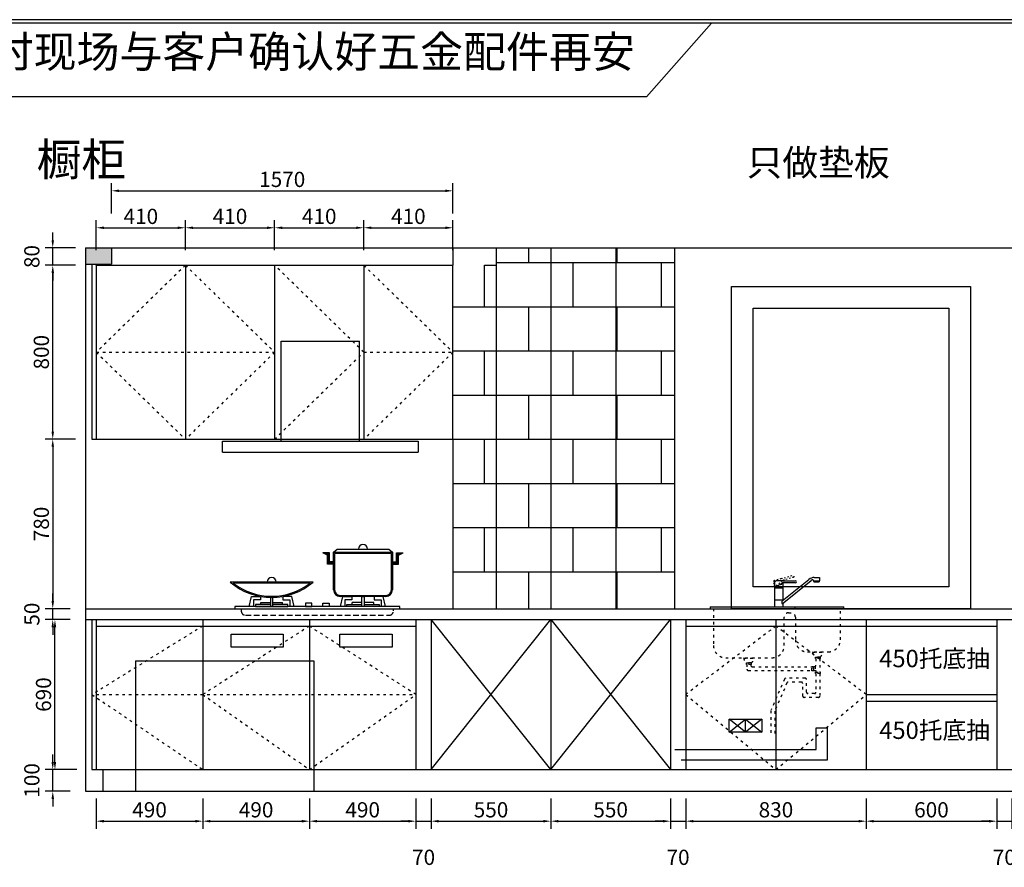
# Model space of a CAD drawing. Units: millimetres. Extents: x 26792 to 43906, y -17417 to -9063.
# Drawn here: x 32778 to 37305, y -12962 to -9063 of the extents above; entities that cross this region are included whole.
import ezdxf

# ---------------------------------------------------------------- set-up
doc = ezdxf.new("R2010")
doc.units = ezdxf.units.MM
for name, pattern in [('$0$ACAD_ISO03W100', [30, 12, -18]), ('ACAD_ISO03W100', [30, 12, -18]), ('DASHEDX2', [38.1, 25.4, -12.7]), ('HIDDEN', [9.525, 6.35, -3.175])]:
    doc.linetypes.add(name, pattern=pattern)
doc.layers.add('图块', color=1, linetype='Continuous')
doc.styles.get("Standard").update_dxf_attribs({"font": 'arial.ttf'})
doc.styles.add('宋体', font='txt')
doc.dimstyles.new('3vjia', dxfattribs={"dimscale": 35, "dimtxt": 2, "dimasz": 1, "dimexe": 1, "dimexo": 2, "dimgap": 0.5, "dimtad": 1, "dimdec": 0, "dimzin": 0, "dimdsep": 46, "dimtxsty": '宋体', "dimcen": 1.5, "dimdle": 1, "dimadec": 0, "dimazin": 0, "dimtfac": 1, "dimtdec": 4, "dimtmove": 2, "dimatfit": 3, "dimfxl": 3, "dimfxlon": 1, "dimtolj": 1, "dimtzin": 0, "dimarcsym": 0})

# ---------------------------------------------------------------- blocks, each defined once
blk = doc.blocks.new('dfsdfe')
at = {"color": 1, "linetype": 'ACAD_ISO03W100', "ltscale": 0.5}
for p, q in [((-31169.4, -108064.8), (-31115.6, -108049.1)), ((-31113, -108058.3), (-31166.7, -108074)), ((-31205.5, -108083.7), (-31202, -108095.8)), ((-31200.6, -108100.5), (-31162.2, -108089.3)), ((-31169.4, -108064.8), (-31200.1, -108073.8)), ((-31175.9, -108084.6), (-31194.1, -108098.7)), ((-31166.7, -108074), (-31175.9, -108084.6)), ((-31163.3, -108085.7), (-31166.7, -108074))]:
    blk.add_line(p, q, dxfattribs=at)
at = {"color": 1}
for p, q in [((-31017.2, -108059.6), (-30992.9, -108059.6)), ((-31017.2, -108059.6), (-31000.9, -108059.6)), ((-30992.9, -108059.6), (-30992.9, -108074.8)), ((-31200.6, -108083), (-31200.6, -108095.6)), ((-31200.6, -108097.9), (-31198, -108099.8)), ((-31200.6, -108100.5), (-31200.6, -108195)), ((-31200.6, -108100.5), (-31160.6, -108100.5)), ((-31199.8, -108098), (-31197.9, -108100.5)), ((-31172.4, -108092.2), (-31193.9, -108100.6)), ((-31160.6, -108075), (-31192.6, -108075)), ((-31160.6, -108084.6), (-31172.4, -108092.2)), ((-31164.7, -108166.8), (-31042.2, -108068.4)), ((-31164.7, -108180.2), (-31031.1, -108072.9)), ((-31163.8, -108089), (-31164.5, -108090)), ((-31162.1, -108099.8), (-31162.9, -108100.5)), ((-31160.6, -108075), (-31104.6, -108075)), ((-31104.6, -108084.6), (-31160.6, -108084.6)), ((-31160.6, -108096.7), (-31160.6, -108084.6)), ((-31160.6, -108163.5), (-31160.6, -108100.5)), ((-31023.6, -108070.3), (-31023.6, -108070.3)), ((-31022, -108071.9), (-31022, -108074.8)), ((-31022, -108074.8), (-30992.9, -108074.8)), ((-31019.1, -108074.8), (-31019.1, -108079)), ((-31019.1, -108079), (-30995.4, -108079)), ((-31019.1, -108079), (-30995.4, -108079)), ((-30995.4, -108074.8), (-30995.4, -108079)), ((-31200.6, -108107.3), (-31160.6, -108107.3)), ((-31496.7, -108195), (-30881.4, -108195)), ((-31496.7, -108195), (-31496.7, -108202.2)), ((-31200.6, -108162.8), (-31160.6, -108162.8)), ((-31160.6, -108195), (-31160.6, -108176.9)), ((-31104.7, -108203), (-31104.7, -108195)), ((-30881.4, -108202.1), (-30881.4, -108194.1)), ((-31088.7, -108203), (-31104.7, -108203))]:
    blk.add_line(p, q, dxfattribs=at)
blk.add_line((-31184.3, -108195), (-31144.3, -108195))
at = {"color": 1, "linetype": 'ACAD_ISO03W100'}
for p, q in [((-31480.7, -108203), (-31480.7, -108372.7)), ((-31135.5, -108221.6), (-31124.4, -108221.6)), ((-30897.4, -108345.8), (-30897.4, -108203)), ((-31155.5, -108372.7), (-31155.5, -108241.6)), ((-31104.4, -108241.6), (-31104.4, -108345.8)), ((-31048.4, -108401.8), (-30953.4, -108401.8)), ((-31024.9, -108401.8), (-31024.9, -108403.4)), ((-31024.9, -108403.4), (-30976.9, -108403.4)), ((-30976.9, -108401.8), (-30976.9, -108403.4)), ((-31424.7, -108428.7), (-31211.5, -108428.7)), ((-31342.1, -108428.7), (-31342.1, -108430.3)), ((-31342.1, -108430.3), (-31294.1, -108430.3)), ((-31307.7, -108452.6), (-31328.5, -108452.6)), ((-31326.9, -108459), (-31326.9, -108481)), ((-31309.3, -108459), (-31309.3, -108463.4)), ((-31294.1, -108428.7), (-31294.1, -108430.3)), ((-30990.5, -108425.7), (-31011.3, -108425.7)), ((-31009.7, -108432.2), (-31009.7, -108463.4)), ((-30992.1, -108432.2), (-30992.1, -108494.5)), ((-31320.5, -108487.4), (-31009.7, -108487.4)), ((-31302.9, -108469.8), (-31016.1, -108469.8)), ((-31009.7, -108487.4), (-31009.7, -108494.5)), ((-31009.7, -108501), (-31009.7, -108587.2)), ((-30992.1, -108501), (-30992.1, -108604.8)), ((-31154.5, -108526.6), (-31215.8, -108668.2)), ((-31143, -108544.2), (-31199.5, -108674.7)), ((-31059.4, -108522.8), (-31148.7, -108522.8)), ((-31077, -108540.4), (-31137.1, -108540.4)), ((-31070.6, -108604.8), (-31070.6, -108546.8)), ((-31053, -108587.2), (-31053, -108529.2)), ((-31016.1, -108593.6), (-31046.6, -108593.6)), ((-30998.5, -108611.2), (-31064.2, -108611.2)), ((-31216.5, -108671.7), (-31216.5, -108782.2)), ((-31199.5, -108674.7), (-31199.5, -108782.2))]:
    blk.add_line(p, q, dxfattribs=at)
for points in [[(-31328.5, -108452.6), (-31307.7, -108452.6), (-31307.7, -108459), (-31328.5, -108459)], [(-31011.3, -108425.7), (-30990.5, -108425.7), (-30990.5, -108432.2), (-31011.3, -108432.2)], [(-31022.1, -108468.2), (-31022.1, -108489), (-31028.5, -108489), (-31028.5, -108468.2)], [(-31013.4, -108468.2), (-31013.4, -108489), (-31019.9, -108489), (-31019.9, -108468.2)], [(-31011.3, -108494.5), (-30990.5, -108494.5), (-30990.5, -108501), (-31011.3, -108501)]]:
    blk.add_lwpolyline(points, close=True, dxfattribs=at)
at = {"color": 1, "linetype": 'ACAD_ISO03W100', "ltscale": 0.5}
for centre, radius, start, end in [((-31114.3, -108053.7), 4.79, 286.2983, 106.2983), ((-31197.9, -108081.5), 8, 106.2983, 196.2983), ((-31198.2, -108094.7), 4, 196.2983, 233.0249), ((-31167.1, -108086.8), 4, 325.5569, 16.2983)]:
    blk.add_arc(centre, radius, start, end, dxfattribs=at)
at = {"color": 1}
for centre, radius, start, end in [((-31017.2, -108099.6), 40, 90, 128.778), ((-31192.6, -108083), 8, 90, 180), ((-31196.6, -108095.6), 4, 180, 216.7267), ((-31164.6, -108096.7), 4, 309.2586, 0), ((-31104.6, -108079.8), 4.79, 270, 90), ((-31023.6, -108082.3), 12, 90, 128.778), ((-31023.6, -108071.9), 1.6, 0, 90), ((-31156.6, -108173.5), 10.5, 140.3133, 219.6867), ((-31148.7, -108529.2), 6.4, 90, 156.5872), ((-31137.1, -108546.8), 6.4, 90, 156.5872), ((-31210.7, -108674.2), 6.4, 156.5872, 180)]:
    blk.add_arc(centre, radius, start, end, dxfattribs=at)
at = {"color": 1, "linetype": 'ACAD_ISO03W100'}
for centre, radius, start, end in [((-31135.5, -108241.6), 20, 90, 180), ((-31124.4, -108241.6), 20, 0, 90), ((-31424.7, -108372.7), 56, 180, 270), ((-31211.5, -108372.7), 56, 270, 0), ((-31048.4, -108345.8), 56, 180, 270), ((-30953.4, -108345.8), 56, 270, 0), ((-30990.7, -108397.8), 34.7, 189.3245, 233.5028), ((-31011.2, -108397.8), 34.7, 306.4972, 350.6755), ((-31307.9, -108424.7), 34.7, 189.3245, 233.5028), ((-31302.9, -108463.4), 6.4, 180, 270), ((-31328.3, -108424.7), 34.7, 306.4972, 350.6755), ((-31016.1, -108463.4), 6.4, 270, 0), ((-31320.5, -108481), 6.4, 180, 270), ((-31077, -108546.8), 6.4, 0, 90), ((-31059.4, -108529.2), 6.4, 0, 90), ((-31046.6, -108587.2), 6.4, 180, 270), ((-31016.1, -108587.2), 6.4, 270, 0), ((-31064.2, -108604.8), 6.4, 180, 270), ((-30998.5, -108604.8), 6.4, 270, 0)]:
    blk.add_arc(centre, radius, start, end, dxfattribs=at)
blk = doc.blocks.new('灶台')
at = {"layer": '图块', "color": 1}
for p, q in [((46.4, 276.2), (25.5, 287.4)), ((56.4, 287.4), (25.5, 287.4)), ((56.4, 287.4), (25.5, 287.4)), ((46.4, 276.2), (25.5, 287.4)), ((46.4, 235.2), (46.4, 276.2)), ((46.4, 235.2), (46.4, 276.2)), ((56.4, 245.2), (56.4, 287.4)), ((56.4, 245.2), (56.4, 287.4)), ((74.6, 289.4), (90.7, 304.4)), ((74.6, 289.4), (345.4, 289.4)), ((74.6, 116.5), (74.6, 289.4)), ((340.4, 284.4), (79.6, 284.4)), ((79.6, 284.4), (79.6, 116.5)), ((90.7, 304.4), (329.3, 304.4)), ((329.3, 304.4), (345.4, 289.4)), ((340.4, 116.5), (340.4, 284.4)), ((345.4, 289.4), (345.4, 116.5)), ((363.6, 245.2), (363.6, 287.4)), ((363.6, 287.4), (394.5, 287.4)), ((373.6, 276.2), (394.5, 287.4)), ((373.6, 235.2), (373.6, 276.2)), ((74.6, 235.2), (46.4, 235.2)), ((74.6, 235.2), (46.4, 235.2)), ((74.6, 245.2), (56.4, 245.2)), ((74.6, 245.2), (56.4, 245.2)), ((345.4, 245.2), (363.6, 245.2)), ((345.4, 235.2), (373.6, 235.2)), ((-19.2, 152.7), (-400.8, 152.7)), ((-33.2, 147.7), (-386.8, 147.7)), ((104.6, 91.5), (315.4, 91.5)), ((-313.4, 40), (-303.4, 86.5)), ((-303.4, 86.5), (-261.2, 86.5)), ((-261.2, 71.5), (-293.4, 71.5)), ((-293.4, 71.5), (-293.4, 40)), ((-215, 50), (-285, 50)), ((-285, 50), (-285, 40)), ((-261.2, 86.5), (-261.2, 71.5)), ((-260, 58), (-215, 58)), ((-260, 50), (-260, 58)), ((-205, 86.5), (-215, 86.5)), ((-215, 86.5), (-215, 40)), ((-205, 40), (-205, 86.5)), ((-205, 58), (-160, 58)), ((-135, 50), (-205, 50)), ((-160, 50), (-160, 58)), ((-116.6, 86.5), (-158.8, 86.5)), ((-158.8, 86.5), (-158.8, 71.5)), ((-158.8, 71.5), (-126.6, 71.5)), ((-135, 40), (-135, 50)), ((-126.6, 71.5), (-126.6, 40)), ((-106.6, 40), (-116.6, 86.5)), ((-25, 55), (-55, 55)), ((-55, 55), (-55, 40)), ((-25, 40), (-25, 55)), ((25, 40), (25, 55)), ((25, 55), (55, 55)), ((55, 55), (55, 40)), ((315.4, 86.5), (104.6, 86.5)), ((106.6, 40), (116.6, 86.5)), ((116.6, 86.5), (158.8, 86.5)), ((158.8, 71.5), (126.6, 71.5)), ((126.6, 71.5), (126.6, 40)), ((135, 40), (135, 50)), ((135, 50), (205, 50)), ((158.8, 86.5), (158.8, 71.5)), ((205, 58), (160, 58)), ((160, 50), (160, 58)), ((205, 40), (205, 86.5)), ((205, 86.5), (215, 86.5)), ((215, 86.5), (215, 40)), ((260, 58), (215, 58)), ((215, 50), (285, 50)), ((260, 50), (260, 58)), ((303.4, 86.5), (261.2, 86.5)), ((261.2, 86.5), (261.2, 71.5)), ((261.2, 71.5), (293.4, 71.5)), ((285, 50), (285, 40)), ((293.4, 71.5), (293.4, 40)), ((313.4, 40), (303.4, 86.5)), ((380, 40), (-380, 40)), ((-380, 40), (-380, 30)), ((-380, 30), (380, 30)), ((-285, 40), (-135, 40)), ((-55, 40), (-25, 40)), ((55, 40), (25, 40)), ((285, 40), (135, 40)), ((380, 30), (380, 40))]:
    blk.add_line(p, q, dxfattribs=at)
at = {"layer": '图块', "color": 1, "linetype": 'DASHEDX2'}
for p, q in [((-350, 30), (-350, 20)), ((-330, 0), (330, 0)), ((350, 20), (350, 30))]:
    blk.add_line(p, q, dxfattribs=at)
at = {"layer": '图块', "color": 1}
for centre, radius, start, end in [((210, 304.4), 21.3, 0, 180), ((-210, 376.1), 293.9, 229.5041, 310.4959), ((-210, 376.1), 288.9, 232.2719, 307.7281), ((-210, 152.7), 21, 0, 180), ((104.6, 116.5), 30, 180, 270), ((104.6, 116.5), 25, 180, 270), ((315.4, 116.5), 25, 270, 0), ((315.4, 116.5), 30, 270, 0)]:
    blk.add_arc(centre, radius, start, end, dxfattribs=at)
at = {"layer": '图块', "color": 1, "linetype": 'DASHEDX2'}
for centre, start, end in [((-330, 20), 180, 270), ((330, 20), 270, 0)]:
    blk.add_arc(centre, 20, start, end, dxfattribs=at)
at = {"layer": '图块', "color": 1}
for points in [[(25.5, 287.4), (46.4, 276.2), (56.4, 287.4)], [(46.4, 276.2), (56.4, 287.4), (46.4, 235.2), (56.4, 245.2)], [(394.5, 287.4), (373.6, 276.2), (363.6, 287.4)], [(373.6, 276.2), (363.6, 287.4), (373.6, 235.2), (363.6, 245.2)], [(56.4, 245.2), (46.4, 235.2), (74.6, 245.2), (74.6, 235.2)], [(363.6, 245.2), (373.6, 235.2), (345.4, 245.2), (345.4, 235.2)]]:
    blk.add_solid(points, dxfattribs=at)
blk = doc.blocks.new('dsfnb')
at = {"color": 1}
for p, q in [((2353.9, -22522.5), (2713.9, -22522.5)), ((2353.9, -22982.5), (2353.9, -22522.5)), ((2713.9, -22982.5), (2713.9, -22522.5)), ((2083.9, -22982.5), (2983.9, -22982.5)), ((2083.9, -23032.5), (2083.9, -22982.5)), ((2983.9, -22982.5), (2983.9, -23032.5)), ((2083.9, -23032.5), (2983.9, -23032.5))]:
    blk.add_line(p, q, dxfattribs=at)
blk = doc.blocks.new('*D3')
at = {"color": 0, "lineweight": -2, "transparency": 16777216}
for p, q in [((33130, -10122.5), (33130, -9985)), ((33540, -10122.5), (33540, -9985)), ((33165, -10020), (33505, -10020))]:
    blk.add_line(p, q, dxfattribs=at)
at = {"color": 0, "transparency": 16777216}
for points in [[(33165, -10014.2), (33165, -10025.8), (33130, -10020)], [(33505, -10014.2), (33505, -10025.8), (33540, -10020)]]:
    blk.add_solid(points, dxfattribs=at)
at = {"layer": 'Defpoints', "color": 0, "transparency": 16777216}
for p in [(33540, -10020), (33130, -10192.5), (33540, -10192.5)]:
    blk.add_point(p, dxfattribs=at)
at = {"color": 0, "transparency": 16777216, "insert": (33335, -9967.5), "char_height": 70, "attachment_point": 5, "style": '宋体'}
blk.add_mtext('\\A1;410', dxfattribs=at)
blk = doc.blocks.new('*D4')
at = {"color": 0, "lineweight": -2, "transparency": 16777216}
for p, q in [((33540, -10122.5), (33540, -9985)), ((33950, -10122.5), (33950, -9985)), ((33575, -10020), (33915, -10020))]:
    blk.add_line(p, q, dxfattribs=at)
at = {"color": 0, "transparency": 16777216}
for points in [[(33575, -10014.2), (33575, -10025.8), (33540, -10020)], [(33915, -10014.2), (33915, -10025.8), (33950, -10020)]]:
    blk.add_solid(points, dxfattribs=at)
at = {"layer": 'Defpoints', "color": 0, "transparency": 16777216}
for p in [(33950, -10020), (33540, -10192.5), (33950, -10192.5)]:
    blk.add_point(p, dxfattribs=at)
at = {"color": 0, "transparency": 16777216, "insert": (33745, -9967.5), "char_height": 70, "attachment_point": 5, "style": '宋体'}
blk.add_mtext('\\A1;410', dxfattribs=at)
blk = doc.blocks.new('*D5')
at = {"color": 0, "lineweight": -2, "transparency": 16777216}
for p, q in [((33950, -10122.5), (33950, -9985)), ((34360, -10122.5), (34360, -9985)), ((33985, -10020), (34325, -10020))]:
    blk.add_line(p, q, dxfattribs=at)
at = {"color": 0, "transparency": 16777216}
for points in [[(33985, -10014.2), (33985, -10025.8), (33950, -10020)], [(34325, -10014.2), (34325, -10025.8), (34360, -10020)]]:
    blk.add_solid(points, dxfattribs=at)
at = {"layer": 'Defpoints', "color": 0, "transparency": 16777216}
for p in [(34360, -10020), (33950, -10192.5), (34360, -10192.5)]:
    blk.add_point(p, dxfattribs=at)
at = {"color": 0, "transparency": 16777216, "insert": (34155, -9967.5), "char_height": 70, "attachment_point": 5, "style": '宋体'}
blk.add_mtext('\\A1;410', dxfattribs=at)
blk = doc.blocks.new('*D6')
at = {"color": 0, "lineweight": -2, "transparency": 16777216}
for p, q in [((34360, -10122.5), (34360, -9985)), ((34770, -10122.5), (34770, -9985)), ((34395, -10020), (34735, -10020))]:
    blk.add_line(p, q, dxfattribs=at)
at = {"color": 0, "transparency": 16777216}
for points in [[(34395, -10014.2), (34395, -10025.8), (34360, -10020)], [(34735, -10014.2), (34735, -10025.8), (34770, -10020)]]:
    blk.add_solid(points, dxfattribs=at)
at = {"layer": 'Defpoints', "color": 0, "transparency": 16777216}
for p in [(34770, -10020), (34360, -10192.5), (34770, -10192.5)]:
    blk.add_point(p, dxfattribs=at)
at = {"color": 0, "transparency": 16777216, "insert": (34565, -9967.5), "char_height": 70, "attachment_point": 5, "style": '宋体'}
blk.add_mtext('\\A1;410', dxfattribs=at)
blk = doc.blocks.new('*D7')
at = {"color": 0, "lineweight": -2, "transparency": 16777216}
for p, q in [((33130, -12645), (33130, -12785)), ((33620, -12645), (33620, -12785)), ((33165, -12750), (33585, -12750))]:
    blk.add_line(p, q, dxfattribs=at)
at = {"color": 0, "transparency": 16777216}
for points in [[(33165, -12744.2), (33165, -12755.8), (33130, -12750)], [(33585, -12744.2), (33585, -12755.8), (33620, -12750)]]:
    blk.add_solid(points, dxfattribs=at)
at = {"layer": 'Defpoints', "color": 0, "transparency": 16777216}
for p in [(33130, -12512.5), (33620, -12512.5), (33620, -12750)]:
    blk.add_point(p, dxfattribs=at)
at = {"color": 0, "transparency": 16777216, "insert": (33375, -12697.5), "char_height": 70, "attachment_point": 5, "style": '宋体'}
blk.add_mtext('\\A1;490', dxfattribs=at)
blk = doc.blocks.new('*D8')
at = {"color": 0, "lineweight": -2, "transparency": 16777216}
for p, q in [((33620, -12645), (33620, -12785)), ((34110, -12645), (34110, -12785)), ((33655, -12750), (34075, -12750))]:
    blk.add_line(p, q, dxfattribs=at)
at = {"color": 0, "transparency": 16777216}
for points in [[(33655, -12744.2), (33655, -12755.8), (33620, -12750)], [(34075, -12744.2), (34075, -12755.8), (34110, -12750)]]:
    blk.add_solid(points, dxfattribs=at)
at = {"layer": 'Defpoints', "color": 0, "transparency": 16777216}
for p in [(33620, -12512.5), (34110, -12512.5), (34110, -12750)]:
    blk.add_point(p, dxfattribs=at)
at = {"color": 0, "transparency": 16777216, "insert": (33865, -12697.5), "char_height": 70, "attachment_point": 5, "style": '宋体'}
blk.add_mtext('\\A1;490', dxfattribs=at)
blk = doc.blocks.new('*D9')
at = {"color": 0, "lineweight": -2, "transparency": 16777216}
for p, q in [((34110, -12645), (34110, -12785)), ((34600, -12645), (34600, -12785)), ((34145, -12750), (34565, -12750))]:
    blk.add_line(p, q, dxfattribs=at)
at = {"color": 0, "transparency": 16777216}
for points in [[(34145, -12744.2), (34145, -12755.8), (34110, -12750)], [(34565, -12744.2), (34565, -12755.8), (34600, -12750)]]:
    blk.add_solid(points, dxfattribs=at)
at = {"layer": 'Defpoints', "color": 0, "transparency": 16777216}
for p in [(34110, -12512.5), (34600, -12512.5), (34600, -12750)]:
    blk.add_point(p, dxfattribs=at)
at = {"color": 0, "transparency": 16777216, "insert": (34355, -12697.5), "char_height": 70, "attachment_point": 5, "style": '宋体'}
blk.add_mtext('\\A1;490', dxfattribs=at)
blk = doc.blocks.new('*D10')
at = {"color": 0, "lineweight": -2, "transparency": 16777216}
for p, q in [((34600, -12645), (34600, -12785)), ((34670, -12645), (34670, -12785)), ((34565, -12750), (34530, -12750)), ((34600, -12750), (34670, -12750)), ((34705, -12750), (34740, -12750))]:
    blk.add_line(p, q, dxfattribs=at)
at = {"color": 0, "transparency": 16777216}
for points in [[(34565, -12744.2), (34565, -12755.8), (34600, -12750)], [(34705, -12744.2), (34705, -12755.8), (34670, -12750)]]:
    blk.add_solid(points, dxfattribs=at)
at = {"layer": 'Defpoints', "color": 0, "transparency": 16777216}
for p in [(34600, -12512.5), (34670, -12512.5), (34670, -12750)]:
    blk.add_point(p, dxfattribs=at)
at = {"color": 0, "transparency": 16777216, "insert": (34635, -12916.2), "char_height": 70, "attachment_point": 5, "style": '宋体'}
blk.add_mtext('\\A1;70', dxfattribs=at)
blk = doc.blocks.new('*D11')
at = {"color": 0, "lineweight": -2, "transparency": 16777216}
for p, q in [((34670, -12645), (34670, -12785)), ((35220, -12645), (35220, -12785)), ((34705, -12750), (35185, -12750))]:
    blk.add_line(p, q, dxfattribs=at)
at = {"color": 0, "transparency": 16777216}
for points in [[(34705, -12744.2), (34705, -12755.8), (34670, -12750)], [(35185, -12744.2), (35185, -12755.8), (35220, -12750)]]:
    blk.add_solid(points, dxfattribs=at)
at = {"layer": 'Defpoints', "color": 0, "transparency": 16777216}
for p in [(34670, -12512.5), (35220, -12512.5), (35220, -12750)]:
    blk.add_point(p, dxfattribs=at)
at = {"color": 0, "transparency": 16777216, "insert": (34945, -12697.5), "char_height": 70, "attachment_point": 5, "style": '宋体'}
blk.add_mtext('\\A1;550', dxfattribs=at)
blk = doc.blocks.new('*D12')
at = {"color": 0, "lineweight": -2, "transparency": 16777216}
for p, q in [((35220, -12645), (35220, -12785)), ((35770, -12645), (35770, -12785)), ((35255, -12750), (35735, -12750))]:
    blk.add_line(p, q, dxfattribs=at)
at = {"color": 0, "transparency": 16777216}
for points in [[(35255, -12744.2), (35255, -12755.8), (35220, -12750)], [(35735, -12744.2), (35735, -12755.8), (35770, -12750)]]:
    blk.add_solid(points, dxfattribs=at)
at = {"layer": 'Defpoints', "color": 0, "transparency": 16777216}
for p in [(35220, -12512.5), (35770, -12512.5), (35770, -12750)]:
    blk.add_point(p, dxfattribs=at)
at = {"color": 0, "transparency": 16777216, "insert": (35495, -12697.5), "char_height": 70, "attachment_point": 5, "style": '宋体'}
blk.add_mtext('\\A1;550', dxfattribs=at)
blk = doc.blocks.new('*D13')
at = {"color": 0, "lineweight": -2, "transparency": 16777216}
for p, q in [((35770, -12645), (35770, -12785)), ((35840, -12645), (35840, -12785)), ((35735, -12750), (35700, -12750)), ((35770, -12750), (35840, -12750)), ((35875, -12750), (35910, -12750))]:
    blk.add_line(p, q, dxfattribs=at)
at = {"color": 0, "transparency": 16777216}
for points in [[(35735, -12744.2), (35735, -12755.8), (35770, -12750)], [(35875, -12744.2), (35875, -12755.8), (35840, -12750)]]:
    blk.add_solid(points, dxfattribs=at)
at = {"layer": 'Defpoints', "color": 0, "transparency": 16777216}
for p in [(35770, -12512.5), (35840, -12512.5), (35840, -12750)]:
    blk.add_point(p, dxfattribs=at)
at = {"color": 0, "transparency": 16777216, "insert": (35805, -12916.2), "char_height": 70, "attachment_point": 5, "style": '宋体'}
blk.add_mtext('\\A1;70', dxfattribs=at)
blk = doc.blocks.new('*D14')
at = {"color": 0, "lineweight": -2, "transparency": 16777216}
for p, q in [((35840, -12645), (35840, -12785)), ((36670, -12645), (36670, -12785)), ((35875, -12750), (36635, -12750))]:
    blk.add_line(p, q, dxfattribs=at)
at = {"color": 0, "transparency": 16777216}
for points in [[(35875, -12744.2), (35875, -12755.8), (35840, -12750)], [(36635, -12744.2), (36635, -12755.8), (36670, -12750)]]:
    blk.add_solid(points, dxfattribs=at)
at = {"layer": 'Defpoints', "color": 0, "transparency": 16777216}
for p in [(35840, -12512.5), (36670, -12512.5), (36670, -12750)]:
    blk.add_point(p, dxfattribs=at)
at = {"color": 0, "transparency": 16777216, "insert": (36255, -12697.5), "char_height": 70, "attachment_point": 5, "style": '宋体'}
blk.add_mtext('\\A1;830', dxfattribs=at)
blk = doc.blocks.new('*D15')
at = {"color": 0, "lineweight": -2, "transparency": 16777216}
for p, q in [((36670, -12645), (36670, -12785)), ((37270, -12645), (37270, -12785)), ((36705, -12750), (37235, -12750))]:
    blk.add_line(p, q, dxfattribs=at)
at = {"color": 0, "transparency": 16777216}
for points in [[(36705, -12744.2), (36705, -12755.8), (36670, -12750)], [(37235, -12744.2), (37235, -12755.8), (37270, -12750)]]:
    blk.add_solid(points, dxfattribs=at)
at = {"layer": 'Defpoints', "color": 0, "transparency": 16777216}
for p in [(36670, -12512.5), (37270, -12512.5), (37270, -12750)]:
    blk.add_point(p, dxfattribs=at)
at = {"color": 0, "transparency": 16777216, "insert": (36970, -12697.5), "char_height": 70, "attachment_point": 5, "style": '宋体'}
blk.add_mtext('\\A1;600', dxfattribs=at)
blk = doc.blocks.new('*D16')
at = {"color": 0, "lineweight": -2, "transparency": 16777216}
for p, q in [((37270, -12645), (37270, -12785)), ((37340, -12645), (37340, -12785)), ((37235, -12750), (37200, -12750)), ((37270, -12750), (37340, -12750)), ((37375, -12750), (37410, -12750))]:
    blk.add_line(p, q, dxfattribs=at)
at = {"color": 0, "transparency": 16777216}
for points in [[(37235, -12744.2), (37235, -12755.8), (37270, -12750)], [(37375, -12744.2), (37375, -12755.8), (37340, -12750)]]:
    blk.add_solid(points, dxfattribs=at)
at = {"layer": 'Defpoints', "color": 0, "transparency": 16777216}
for p in [(37270, -12512.5), (37340, -12512.5), (37340, -12750)]:
    blk.add_point(p, dxfattribs=at)
at = {"color": 0, "transparency": 16777216, "insert": (37305, -12916.2), "char_height": 70, "attachment_point": 5, "style": '宋体'}
blk.add_mtext('\\A1;70', dxfattribs=at)
blk = doc.blocks.new('*D41')
at = {"color": 0, "lineweight": -2, "transparency": 16777216}
for p, q in [((32930, -12477.5), (32930, -12442.5)), ((33035, -12512.5), (32895, -12512.5)), ((32930, -12612.5), (32930, -12512.5)), ((33010, -12612.5), (32895, -12612.5)), ((32930, -12647.5), (32930, -12682.5))]:
    blk.add_line(p, q, dxfattribs=at)
at = {"color": 0, "transparency": 16777216}
for points in [[(32924.2, -12477.5), (32935.8, -12477.5), (32930, -12512.5)], [(32924.2, -12647.5), (32935.8, -12647.5), (32930, -12612.5)]]:
    blk.add_solid(points, dxfattribs=at)
at = {"layer": 'Defpoints', "color": 0, "transparency": 16777216}
for p in [(32930, -12512.5), (33110, -12512.5), (33080, -12612.5)]:
    blk.add_point(p, dxfattribs=at)
at = {"color": 0, "transparency": 16777216, "insert": (32833.8, -12562.5), "char_height": 70, "attachment_point": 5, "rotation": 90, "style": '宋体'}
blk.add_mtext('\\A1;100', dxfattribs=at)
blk = doc.blocks.new('*D42')
at = {"color": 0, "lineweight": -2, "transparency": 16777216}
for p, q in [((32930, -11737.5), (32930, -11702.5)), ((33010, -11772.5), (32895, -11772.5)), ((32930, -11822.5), (32930, -11772.5)), ((33010, -11822.5), (32895, -11822.5)), ((32930, -11857.5), (32930, -11892.5))]:
    blk.add_line(p, q, dxfattribs=at)
at = {"color": 0, "transparency": 16777216}
for points in [[(32924.2, -11737.5), (32935.8, -11737.5), (32930, -11772.5)], [(32924.2, -11857.5), (32935.8, -11857.5), (32930, -11822.5)]]:
    blk.add_solid(points, dxfattribs=at)
at = {"layer": 'Defpoints', "color": 0, "transparency": 16777216}
for p in [(32930, -11772.5), (33080, -11772.5), (33080, -11822.5)]:
    blk.add_point(p, dxfattribs=at)
at = {"color": 0, "transparency": 16777216, "insert": (32833.8, -11797.5), "char_height": 70, "attachment_point": 5, "rotation": 90, "style": '宋体'}
blk.add_mtext('\\A1;50', dxfattribs=at)
blk = doc.blocks.new('*D43')
at = {"color": 0, "lineweight": -2, "transparency": 16777216}
for p, q in [((33035, -10192.5), (32895, -10192.5)), ((32930, -10957.5), (32930, -10227.5)), ((33035, -10992.5), (32895, -10992.5))]:
    blk.add_line(p, q, dxfattribs=at)
at = {"color": 0, "transparency": 16777216}
for points in [[(32924.2, -10227.5), (32935.8, -10227.5), (32930, -10192.5)], [(32924.2, -10957.5), (32935.8, -10957.5), (32930, -10992.5)]]:
    blk.add_solid(points, dxfattribs=at)
at = {"layer": 'Defpoints', "color": 0, "transparency": 16777216}
for p in [(32930, -10192.5), (33130, -10192.5), (33110, -10992.5)]:
    blk.add_point(p, dxfattribs=at)
at = {"color": 0, "transparency": 16777216, "insert": (32877.5, -10592.5), "char_height": 70, "attachment_point": 5, "rotation": 90, "style": '宋体'}
blk.add_mtext('\\A1;800', dxfattribs=at)
blk = doc.blocks.new('*D44')
at = {"color": 0, "lineweight": -2, "transparency": 16777216}
for p, q in [((32930, -10077.5), (32930, -10042.5)), ((33035, -10112.5), (32895, -10112.5)), ((32930, -10192.5), (32930, -10112.5)), ((33035, -10192.5), (32895, -10192.5)), ((32930, -10227.5), (32930, -10262.5))]:
    blk.add_line(p, q, dxfattribs=at)
at = {"color": 0, "transparency": 16777216}
for points in [[(32924.2, -10077.5), (32935.8, -10077.5), (32930, -10112.5)], [(32924.2, -10227.5), (32935.8, -10227.5), (32930, -10192.5)]]:
    blk.add_solid(points, dxfattribs=at)
at = {"layer": 'Defpoints', "color": 0, "transparency": 16777216}
for p in [(32930, -10112.5), (33200, -10112.5), (33130, -10192.5)]:
    blk.add_point(p, dxfattribs=at)
at = {"color": 0, "transparency": 16777216, "insert": (32833.8, -10152.5), "char_height": 70, "attachment_point": 5, "rotation": 90, "style": '宋体'}
blk.add_mtext('\\A1;80', dxfattribs=at)
blk = doc.blocks.new('*D56')
at = {"color": 0, "lineweight": -2, "transparency": 16777216}
for p, q in [((33010, -11822.5), (32905, -11822.5)), ((32940, -12477.5), (32940, -11857.5)), ((33040, -12512.5), (32905, -12512.5))]:
    blk.add_line(p, q, dxfattribs=at)
at = {"color": 0, "transparency": 16777216}
for points in [[(32934.2, -11857.5), (32945.8, -11857.5), (32940, -11822.5)], [(32934.2, -12477.5), (32945.8, -12477.5), (32940, -12512.5)]]:
    blk.add_solid(points, dxfattribs=at)
at = {"layer": 'Defpoints', "color": 0, "transparency": 16777216}
for p in [(32940, -11822.5), (33080, -11822.5), (33110, -12512.5)]:
    blk.add_point(p, dxfattribs=at)
at = {"color": 0, "transparency": 16777216, "insert": (32887.5, -12167.5), "char_height": 70, "attachment_point": 5, "rotation": 90, "style": '宋体'}
blk.add_mtext('\\A1;690', dxfattribs=at)
blk = doc.blocks.new('*D70')
at = {"color": 0, "lineweight": -2, "transparency": 16777216}
for p, q in [((33035, -10992.5), (32895, -10992.5)), ((32930, -11027.5), (32930, -11737.5)), ((33010, -11772.5), (32895, -11772.5))]:
    blk.add_line(p, q, dxfattribs=at)
at = {"color": 0, "transparency": 16777216}
for points in [[(32924.2, -11027.5), (32935.8, -11027.5), (32930, -10992.5)], [(32924.2, -11737.5), (32935.8, -11737.5), (32930, -11772.5)]]:
    blk.add_solid(points, dxfattribs=at)
at = {"layer": 'Defpoints', "color": 0, "transparency": 16777216}
for p in [(33110, -10992.5), (32930, -11772.5), (33080, -11772.5)]:
    blk.add_point(p, dxfattribs=at)
at = {"color": 0, "transparency": 16777216, "insert": (32877.5, -11382.5), "char_height": 70, "attachment_point": 5, "rotation": 90, "style": '宋体'}
blk.add_mtext('\\A1;780', dxfattribs=at)
blk = doc.blocks.new('*D74')
at = {"color": 0, "lineweight": -2, "transparency": 16777216}
for p, q in [((33200, -9955), (33200, -9815)), ((34770, -9955), (34770, -9815)), ((33235, -9850), (34735, -9850))]:
    blk.add_line(p, q, dxfattribs=at)
at = {"color": 0, "transparency": 16777216}
for points in [[(33235, -9844.2), (33235, -9855.8), (33200, -9850)], [(34735, -9844.2), (34735, -9855.8), (34770, -9850)]]:
    blk.add_solid(points, dxfattribs=at)
at = {"layer": 'Defpoints', "color": 0, "transparency": 16777216}
for p in [(34770, -9850), (33200, -10112.5), (34770, -10112.5)]:
    blk.add_point(p, dxfattribs=at)
at = {"color": 0, "transparency": 16777216, "insert": (33985, -9797.5), "char_height": 70, "attachment_point": 5, "style": '宋体'}
blk.add_mtext('\\A1;1570', dxfattribs=at)
blk = doc.blocks.new('*D75')
at = {"color": 0, "lineweight": -2, "transparency": 16777216}
for p, q in [((32595, -10192.5), (32455, -10192.5)), ((32490, -12577.5), (32490, -10227.5)), ((32595, -12612.5), (32455, -12612.5))]:
    blk.add_line(p, q, dxfattribs=at)
at = {"color": 0, "transparency": 16777216}
for points in [[(32484.2, -10227.5), (32495.8, -10227.5), (32490, -10192.5)], [(32484.2, -12577.5), (32495.8, -12577.5), (32490, -12612.5)]]:
    blk.add_solid(points, dxfattribs=at)
at = {"layer": 'Defpoints', "color": 0, "transparency": 16777216}
for p in [(32490, -10192.5), (33130, -10192.5), (33080, -12612.5)]:
    blk.add_point(p, dxfattribs=at)
at = {"color": 0, "transparency": 16777216, "insert": (32437.5, -11402.5), "char_height": 70, "attachment_point": 5, "rotation": 90, "style": '宋体'}
blk.add_mtext('\\A1;2420', dxfattribs=at)

msp = doc.modelspace()

# ---------------------------------------------------------------- hatches: boundary and pattern name
h = msp.add_hatch()
h.set_pattern_fill('AR-RROOF', color=256)
h.set_pattern_definition([(0, (-12430, -20), (55.88, 25.4), [381, -50.8, 127, -25.4]), (0, (-12396.218, -7.3), (-25.4, 33.782), [76.2, -8.382, 152.4, -19.05]), (0, (-12417.3, 1.59), (132.08, 17.018), [203.2, -35.56, 101.6, -25.4])])
h.paths.add_polyline_path([(39906, -10112.5), (39906, -10187.5), (40030, -10187.5), (40030, -10112.5)])
h.paths.add_polyline_path([(33200, -10112.5), (33080, -10112.5), (33080, -10187.5), (33200, -10187.5)])
h = msp.add_hatch()
h.set_pattern_fill('AR-B816', color=256)
h.set_pattern_definition([(0, (-12430, -20), (0, 203.2), []), (90, (-12430, -20), (-203.2, 203.2), [203.2, -203.2])])
h.paths.add_polyline_path([(35220, -10112.5), (34770, -10112.5), (34770, -11772.5), (35220, -11772.5)])
h.paths.add_polyline_path([(35520, -10112.5), (35220, -10112.5), (35220, -11772.5), (35520, -11772.5)])
h.paths.add_polyline_path([(35790, -10112.5), (35520, -10112.5), (35520, -11772.5), (35790, -11772.5)])
h.paths.add_polyline_path([(34970, -10112.5), (34770, -10112.5), (34770, -10192.5), (34970, -10192.5)], flags=16)

# ---------------------------------------------------------------- linework, layer by layer
at = {"lineweight": 30}
for p, q in [((43905.9, -9062.7), (32207.1, -9062.7)), ((43890, -9079.3), (32223.8, -9079.3))]:
    msp.add_line(p, q, dxfattribs=at)
for p, q in [((35659.9, -9417), (35958.7, -9079.3)), ((35659.9, -9417), (32223.8, -9417)), ((33080, -10112.5), (34770, -10112.5)), ((33080, -10112.5), (33080, -10192.5)), ((33200, -10112.5), (33200, -10187.5)), ((34770, -10112.5), (34970, -10112.5)), ((34770, -10112.5), (34770, -10192.5)), ((34970, -10112.5), (35220, -10112.5)), ((34970, -11772.5), (34970, -10112.5)), ((35220, -10112.5), (35520, -10112.5)), ((35220, -10112.5), (35220, -11772.5)), ((35520, -10112.5), (35790, -10112.5)), ((35520, -11772.5), (35520, -10112.5)), ((35790, -10112.5), (37890, -10112.5)), ((35790, -11772.5), (35790, -10112.5)), ((33080, -10187.5), (33200, -10187.5)), ((33080, -10192.5), (33080, -10992.5)), ((33110, -10187.5), (33110, -10992.5)), ((33130, -10192.5), (33130, -10187.5)), ((33130, -10192.5), (34770, -10192.5)), ((33130, -10192.5), (33130, -10992.5)), ((33540, -10192.5), (33540, -10992.5)), ((33950, -10192.5), (33950, -10992.5)), ((34360, -10192.5), (34360, -10992.5)), ((34770, -10992.5), (34770, -10192.5)), ((34915.6, -10192.5), (34970, -10192.5)), ((33080, -10992.5), (33080, -11772.5)), ((33110, -10992.5), (34770, -10992.5)), ((34770, -10992.5), (34770, -11772.5)), ((37150, -10992.5), (37150, -11772.5)), ((33080, -11772.5), (34770, -11772.5)), ((33080, -11772.5), (33080, -11822.5)), ((34770, -11772.5), (34970, -11772.5)), ((34970, -11772.5), (35220, -11772.5)), ((35220, -11772.5), (35520, -11772.5)), ((35520, -11772.5), (35790, -11772.5)), ((35790, -11772.5), (37890, -11772.5)), ((33080, -11822.5), (34770, -11822.5)), ((33080, -11822.5), (33080, -12512.5)), ((33110, -11822.5), (33110, -12512.5)), ((33130, -11822.5), (33130, -12512.5)), ((33130, -11852.5), (34600, -11852.5)), ((33620, -11822.5), (33620, -12512.5)), ((34110, -11822.5), (34110, -12512.5)), ((34600, -11822.5), (34600, -12512.5)), ((34670, -11822.5), (34670, -12512.5)), ((34670, -12512.5), (35220, -11822.5)), ((35220, -12512.5), (34670, -11822.5)), ((34770, -11822.5), (34970, -11822.5)), ((34970, -11822.5), (35220, -11822.5)), ((35220, -11822.5), (35520, -11822.5)), ((35220, -11822.5), (35220, -12512.5)), ((35220, -11822.5), (35220, -12512.5)), ((35220, -11822.5), (35770, -12512.5)), ((35220, -12512.5), (35770, -11822.5)), ((35520, -11822.5), (35790, -11822.5)), ((35770, -11822.5), (35770, -12512.5)), ((35770, -11822.5), (35770, -12512.5)), ((35790, -11822.5), (37890, -11822.5)), ((35840, -11822.5), (35840, -12512.5)), ((35840, -11852.5), (37270, -11852.5)), ((36255, -11822.5), (36255, -12512.5)), ((36670, -11822.5), (36670, -12512.5)), ((37270, -11822.5), (37270, -12512.5)), ((36670, -12167.5), (37270, -12167.5)), ((36670, -12197.5), (37270, -12197.5)), ((33080, -12512.5), (33080, -12612.5)), ((33110, -12512.5), (34770, -12512.5)), ((33160, -12512.5), (33160, -12612.5)), ((34770, -12512.5), (34970, -12512.5)), ((34970, -12512.5), (35220, -12512.5)), ((35220, -12512.5), (35520, -12512.5)), ((35520, -12512.5), (35790, -12512.5)), ((35790, -12512.5), (37890, -12512.5)), ((33080, -12612.5), (34770, -12612.5)), ((34770, -12612.5), (34970, -12612.5)), ((34970, -12612.5), (35220, -12612.5)), ((35220, -12612.5), (35520, -12612.5)), ((35520, -12612.5), (35790, -12612.5)), ((35790, -12612.5), (37890, -12612.5))]:
    msp.add_line(p, q)
at = {"linetype": 'ACAD_ISO03W100'}
for p, q in [((33540, -10192.5), (33130, -10592.5)), ((33540, -10192.5), (33950, -10592.5)), ((34360, -10192.5), (34770, -10592.5)), ((33130, -10592.5), (33540, -10992.5)), ((33130, -10592.5), (33950, -10592.5)), ((33950, -10592.5), (33540, -10992.5)), ((34770, -10592.5), (34360, -10992.5)), ((34360, -10592.5), (34770, -10592.5))]:
    msp.add_line(p, q, dxfattribs=at)
at = {"linetype": '$0$ACAD_ISO03W100'}
for p, q in [((34360, -10592.5), (33950, -10192.5)), ((33950, -10992.5), (34360, -10592.5)), ((33620, -11852.5), (33110, -12167.5)), ((34110, -11852.5), (33620, -12167.5)), ((34600, -12167.5), (34110, -11852.5)), ((36255, -11852.5), (35840, -12167.5)), ((36670, -12167.5), (36255, -11852.5)), ((33110, -12167.5), (33620, -12512.5)), ((33130, -12167.5), (34600, -12167.5)), ((33620, -12167.5), (34110, -12512.5)), ((34110, -12512.5), (34600, -12167.5)), ((35840, -12167.5), (36255, -12512.5)), ((36255, -12512.5), (36670, -12167.5))]:
    msp.add_line(p, q, dxfattribs=at)
at = {"color": 1}
for p, q in [((33310, -12012.5), (34130, -12012.5)), ((33310, -12012.5), (33310, -12612.5)), ((34130, -12012.5), (34130, -12612.5)), ((36040, -12340), (36115, -12280)), ((36115, -12340), (36040, -12280)), ((36115, -12340), (36115, -12280)), ((36115, -12280), (36190, -12340)), ((36190, -12280), (36115, -12340)), ((36440, -12420), (36440, -12320)), ((36440, -12320), (36490, -12320)), ((36490, -12320), (36490, -12470)), ((35790, -12420), (36440, -12420)), ((36490, -12470), (35820, -12470))]:
    msp.add_line(p, q, dxfattribs=at)
at = {"color": 3}
for points in [[(37150, -11772.5), (36050, -11772.5), (36050, -10290), (37150, -10290)], [(37050, -11672.5), (36150, -11672.5), (36150, -10390), (37050, -10390)]]:
    msp.add_lwpolyline(points, close=True, dxfattribs=at)
for points in [[(33750, -11890), (33990, -11890), (33990, -11950), (33750, -11950)], [(34250, -11890), (34490, -11890), (34490, -11950), (34250, -11950)]]:
    msp.add_lwpolyline(points, close=True)
at = {"color": 1}
msp.add_lwpolyline([(36040, -12280), (36190, -12280), (36190, -12340), (36040, -12340)], close=True, dxfattribs=at)

# ---------------------------------------------------------------- block references
at = {"color": 8}
msp.add_blockref('dsfnb', (31626.1, 11980.1), dxfattribs=at)
at = {"color": 0}
msp.add_blockref('dfsdfe', (67448.7, 96430.6), dxfattribs=at)
at = {"layer": '图块', "color": 8, "linetype": 'HIDDEN'}
msp.add_blockref('灶台', (34146.4, -11802.5), dxfattribs=at)

# ---------------------------------------------------------------- texts
at = {"lineweight": 30, "attachment_point": 1}
for s, insert, char_height, width in [('{\\fSimSun|b0|i0|c134|p54;安装时现场与客户确认好五金配件再安}', (32249.6, -9137.8), 144.728, 4108.442), ('{\\fSimSun|b0|i0|c134|p54;橱柜}', (32855.7, -9630.1), 150.694, 1774.816), ('{\\fSimSun|b0|i0|c134|p54;只做垫板  }', (36120, -9660), 120.607, 2016.392), ('{\\fSimSun|b0|i0|c134|p54;450托底抽}', (36730, -11961.6), 80, 1774.816), ('{\\fSimSun|b0|i0|c134|p54;450托底抽}', (36730, -12291.6), 80, 1774.816)]:
    msp.add_mtext(s, dxfattribs=dict(at, insert=insert, char_height=char_height, width=width))

# ---------------------------------------------------------------- dimensions: what is measured, and where the dimension line sits
for base, p1, p2, picture, middle in [((34770, -9850), (33200, -10112.5), (34770, -10112.5), '*D74', (33985, -9797.5)), ((33540, -10020), (33130, -10192.5), (33540, -10192.5), '*D3', (33335, -9967.5)), ((33950, -10020), (33540, -10192.5), (33950, -10192.5), '*D4', (33745, -9967.5)), ((34360, -10020), (33950, -10192.5), (34360, -10192.5), '*D5', (34155, -9967.5)), ((34770, -10020), (34360, -10192.5), (34770, -10192.5), '*D6', (34565, -9967.5)), ((33620, -12750), (33130, -12512.5), (33620, -12512.5), '*D7', (33375, -12697.5)), ((34110, -12750), (33620, -12512.5), (34110, -12512.5), '*D8', (33865, -12697.5)), ((34600, -12750), (34110, -12512.5), (34600, -12512.5), '*D9', (34355, -12697.5)), ((34670, -12750), (34600, -12512.5), (34670, -12512.5), '*D10', (34635, -12916.2)), ((35220, -12750), (34670, -12512.5), (35220, -12512.5), '*D11', (34945, -12697.5)), ((35770, -12750), (35220, -12512.5), (35770, -12512.5), '*D12', (35495, -12697.5)), ((35840, -12750), (35770, -12512.5), (35840, -12512.5), '*D13', (35805, -12916.2)), ((36670, -12750), (35840, -12512.5), (36670, -12512.5), '*D14', (36255, -12697.5)), ((37270, -12750), (36670, -12512.5), (37270, -12512.5), '*D15', (36970, -12697.5)), ((37340, -12750), (37270, -12512.5), (37340, -12512.5), '*D16', (37305, -12916.2))]:
    dim = msp.add_linear_dim(base=base, p1=p1, p2=p2, dimstyle='3vjia')
    dim.commit()
    dim.dimension.update_dxf_attribs({"geometry": picture, "text_midpoint": middle})
for base, p1, p2, picture, middle in [((32930, -10112.5), (33130, -10192.5), (33200, -10112.5), '*D44', (32833.8, -10152.5)), ((32490, -10192.5), (33080, -12612.5), (33130, -10192.5), '*D75', (32437.5, -11402.5)), ((32930, -10192.5), (33110, -10992.5), (33130, -10192.5), '*D43', (32877.5, -10592.5)), ((32930, -11772.5), (33110, -10992.5), (33080, -11772.5), '*D70', (32877.5, -11382.5)), ((32930, -11772.5), (33080, -11822.5), (33080, -11772.5), '*D42', (32833.8, -11797.5)), ((32940, -11822.5), (33110, -12512.5), (33080, -11822.5), '*D56', (32887.5, -12167.5)), ((32930, -12512.5), (33080, -12612.5), (33110, -12512.5), '*D41', (32833.8, -12562.5))]:
    dim = msp.add_linear_dim(base=base, p1=p1, p2=p2, angle=90, dimstyle='3vjia')
    dim.commit()
    dim.dimension.update_dxf_attribs({"geometry": picture, "text_midpoint": middle})

doc.saveas('drawing.dxf')
